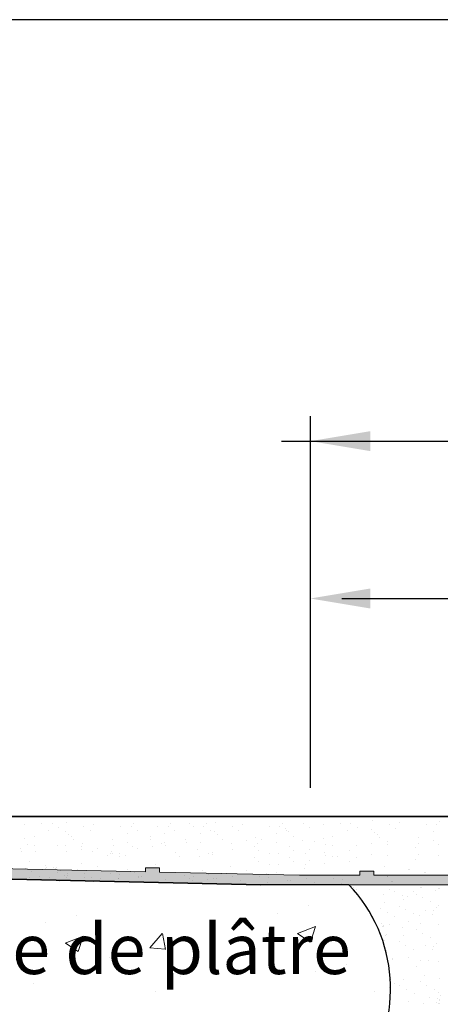
# Model space of a CAD drawing. Units: millimetres. Extents: x 18483 to 18780, y 3118 to 3335.
# Drawn here: x 18604 to 18625, y 3286 to 3335 of the extents above; entities that cross this region are included whole.
import ezdxf

# ---------------------------------------------------------------- set-up
doc = ezdxf.new("R2010")
doc.units = ezdxf.units.MM
doc.layers.get('0').update_dxf_attribs({"lineweight": 25})
for name, color, linetype, lineweight in [('1', 7, 'Continuous', 20), ('Bemassung R', 1, 'Continuous', 30), ('Gipsp Sch', 253, 'Continuous', 5), ('Putznetz Lienien', 7, 'Continuous', 15), ('Putznetz Sch', 254, 'Continuous', 15)]:
    doc.layers.add(name, color=color, linetype=linetype, lineweight=lineweight)

msp = doc.modelspace()

# ---------------------------------------------------------------- hatches: boundary and pattern name
at = {"layer": 'Putznetz Sch'}
h = msp.add_hatch(color=256, dxfattribs=at)
edge = h.paths.add_edge_path()
edge.add_line((18664.891, 3292.286), (18664.891, 3292.068))
edge.add_line((18664.891, 3292.068), (18665.352, 3292.068))
edge.add_arc((18665.322, 3292.847), 0.78, 272.2311, 359.0624)
edge.add_line((18666.102, 3292.835), (18666.62, 3292.835))
edge.add_arc((18665.37, 3292.835), 1.25, 270, 360, ccw=False)
edge.add_line((18665.37, 3291.585), (18616.263, 3291.585))
edge.add_line((18616.263, 3291.585), (18577.416, 3292.478))
edge.add_line((18577.416, 3292.478), (18567.047, 3293.514))
edge.add_line((18567.047, 3293.514), (18567.028, 3294.014))
edge.add_line((18567.028, 3294.014), (18577.618, 3292.959))
edge.add_line((18577.618, 3292.959), (18589.506, 3292.698))
edge.add_line((18589.506, 3292.698), (18589.506, 3292.898))
edge.add_line((18589.506, 3292.898), (18590.206, 3292.898))
edge.add_line((18590.206, 3292.898), (18590.206, 3292.682))
edge.add_line((18590.206, 3292.682), (18599.998, 3292.467))
edge.add_line((18599.998, 3292.467), (18599.998, 3292.668))
edge.add_line((18599.998, 3292.668), (18600.698, 3292.668))
edge.add_line((18600.698, 3292.668), (18600.698, 3292.452))
edge.add_line((18600.698, 3292.452), (18610.49, 3292.237))
edge.add_line((18610.49, 3292.237), (18610.49, 3292.437))
edge.add_line((18610.49, 3292.437), (18611.19, 3292.437))
edge.add_line((18611.19, 3292.437), (18611.19, 3292.221))
edge.add_line((18611.19, 3292.221), (18618.187, 3292.068))
edge.add_line((18618.187, 3292.068), (18621.209, 3292.068))
edge.add_line((18621.209, 3292.068), (18621.209, 3292.268))
edge.add_line((18621.209, 3292.268), (18621.909, 3292.268))
edge.add_line((18621.909, 3292.268), (18621.909, 3292.068))
edge.add_line((18621.909, 3292.068), (18631.909, 3292.068))
edge.add_line((18631.909, 3292.068), (18631.909, 3292.268))
edge.add_line((18631.909, 3292.268), (18632.609, 3292.268))
edge.add_line((18632.609, 3292.268), (18632.609, 3292.068))
edge.add_line((18632.609, 3292.068), (18642.609, 3292.068))
edge.add_line((18642.609, 3292.068), (18642.609, 3292.268))
edge.add_line((18642.609, 3292.268), (18643.309, 3292.268))
edge.add_line((18643.309, 3292.268), (18643.309, 3292.068))
edge.add_line((18643.309, 3292.068), (18653.309, 3292.068))
edge.add_line((18653.309, 3292.068), (18653.309, 3292.286))
edge.add_line((18653.309, 3292.286), (18654.01, 3292.286))
edge.add_line((18654.01, 3292.286), (18654.01, 3292.068))
edge.add_line((18654.01, 3292.068), (18664.19, 3292.068))
edge.add_line((18664.19, 3292.068), (18664.19, 3292.286))
edge.add_line((18664.19, 3292.286), (18664.891, 3292.286))
edge = h.paths.add_edge_path(flags=17)
edge.add_line((18589.506, 3292.698), (18577.618, 3292.959))

# ---------------------------------------------------------------- linework, layer by layer
for p, q in [((18779.563, 3334.85), (18482.563, 3334.85)), ((18668.925, 3295.008), (18514.136, 3295.008)), ((18514.136, 3295.008), (18643.029, 3295.008)), ((18514.136, 3295.008), (18643.029, 3295.008)), ((18577.416, 3292.478), (18616.263, 3291.585)), ((18616.263, 3291.585), (18577.416, 3292.478)), ((18616.263, 3291.585), (18577.416, 3292.478)), ((18620.66, 3291.585), (18616.263, 3291.585))]:
    msp.add_line(p, q)
msp.add_arc((18615.232, 3286.396), 7.509, 324.3011, 43.709)
at = {"layer": '1'}
for p, q in [((18605.303, 3294.662), (18605.303, 3294.662)), ((18605.835, 3294.641), (18605.835, 3294.641)), ((18606.551, 3294.701), (18606.551, 3294.701)), ((18607.898, 3294.624), (18607.898, 3294.624)), ((18609.893, 3294.649), (18609.893, 3294.649)), ((18611.747, 3294.649), (18611.747, 3294.649)), ((18612.671, 3294.64), (18612.671, 3294.64)), ((18612.671, 3294.64), (18612.671, 3294.64)), ((18613.528, 3294.649), (18613.528, 3294.649)), ((18613.991, 3294.701), (18613.991, 3294.701)), ((18615.338, 3294.624), (18615.338, 3294.624)), ((18617.333, 3294.649), (18617.333, 3294.649)), ((18618.387, 3294.637), (18618.387, 3294.637)), ((18620.228, 3294.663), (18620.228, 3294.663)), ((18620.76, 3294.642), (18620.76, 3294.642)), ((18621.824, 3294.8), (18621.824, 3294.8)), ((18623.171, 3294.723), (18623.171, 3294.723)), ((18624.514, 3294.615), (18624.514, 3294.615)), ((18625.166, 3294.748), (18625.166, 3294.748)), ((18604.448, 3294.61), (18604.448, 3294.61)), ((18605.656, 3294.319), (18605.656, 3294.319)), ((18606.156, 3294.436), (18606.156, 3294.436)), ((18606.501, 3294.241), (18606.501, 3294.241)), ((18607.4, 3294.491), (18607.4, 3294.491)), ((18607.721, 3294.286), (18607.721, 3294.286)), ((18609.241, 3294.516), (18609.241, 3294.516)), ((18609.595, 3294.174), (18609.595, 3294.174)), ((18609.773, 3294.495), (18609.773, 3294.495)), ((18610.094, 3294.29), (18610.094, 3294.29)), ((18611.095, 3294.516), (18611.095, 3294.516)), ((18611.448, 3294.174), (18611.448, 3294.174)), ((18611.627, 3294.495), (18611.627, 3294.495)), ((18611.948, 3294.29), (18611.948, 3294.29)), ((18612.876, 3294.516), (18612.876, 3294.516)), ((18613.23, 3294.174), (18613.23, 3294.174)), ((18613.408, 3294.495), (18613.408, 3294.495)), ((18613.73, 3294.29), (18613.73, 3294.29)), ((18613.941, 3294.241), (18613.941, 3294.241)), ((18614.84, 3294.491), (18614.84, 3294.491)), ((18615.161, 3294.286), (18615.161, 3294.286)), ((18616.681, 3294.516), (18616.681, 3294.516)), ((18617.035, 3294.174), (18617.035, 3294.174)), ((18617.213, 3294.495), (18617.213, 3294.495)), ((18617.487, 3294.387), (18617.487, 3294.387)), ((18617.534, 3294.29), (18617.534, 3294.29)), ((18617.628, 3294.259), (18617.628, 3294.259)), ((18618.708, 3294.433), (18618.708, 3294.433)), ((18619.373, 3294.61), (18619.373, 3294.61)), ((18620.581, 3294.32), (18620.581, 3294.32)), ((18621.081, 3294.437), (18621.081, 3294.437)), ((18621.774, 3294.34), (18621.774, 3294.34)), ((18621.914, 3294.211), (18621.914, 3294.211)), ((18622.673, 3294.59), (18622.673, 3294.59)), ((18622.994, 3294.385), (18622.994, 3294.385)), ((18624.868, 3294.273), (18624.868, 3294.273)), ((18625.046, 3294.594), (18625.046, 3294.594)), ((18604.46, 3293.919), (18604.46, 3293.919)), ((18604.927, 3294.006), (18604.927, 3294.006)), ((18606.641, 3294.112), (18606.641, 3294.112)), ((18606.793, 3294.007), (18606.793, 3294.007)), ((18606.916, 3293.87), (18606.916, 3293.87)), ((18607.329, 3293.665), (18607.329, 3293.665)), ((18607.329, 3293.665), (18607.329, 3293.665)), ((18608.865, 3293.86), (18608.865, 3293.86)), ((18609.613, 3293.709), (18609.613, 3293.709)), ((18609.613, 3293.709), (18609.613, 3293.709)), ((18610.719, 3293.86), (18610.719, 3293.86)), ((18610.748, 3294.014), (18610.748, 3294.014)), ((18611.284, 3293.673), (18611.284, 3293.673)), ((18611.284, 3293.673), (18611.284, 3293.673)), ((18611.466, 3293.709), (18611.466, 3293.709)), ((18612.5, 3293.86), (18612.5, 3293.86)), ((18612.536, 3293.71), (18612.536, 3293.71)), ((18612.536, 3293.71), (18612.536, 3293.71)), ((18613.248, 3293.709), (18613.248, 3293.709)), ((18614.081, 3294.112), (18614.081, 3294.112)), ((18614.356, 3293.87), (18614.356, 3293.87)), ((18614.769, 3293.665), (18614.769, 3293.665)), ((18615.548, 3293.801), (18615.548, 3293.801)), ((18615.986, 3293.976), (18615.986, 3293.976)), ((18616.103, 3293.673), (18616.103, 3293.673)), ((18616.305, 3293.86), (18616.305, 3293.86)), ((18617.053, 3293.709), (18617.053, 3293.709)), ((18617.903, 3294.016), (18617.903, 3294.016)), ((18618.315, 3293.812), (18618.315, 3293.812)), ((18618.947, 3293.745), (18618.947, 3293.745)), ((18619.385, 3293.92), (18619.385, 3293.92)), ((18619.852, 3294.007), (18619.852, 3294.007)), ((18621.778, 3293.644), (18621.778, 3293.644)), ((18622.066, 3294.106), (18622.066, 3294.106)), ((18622.189, 3293.969), (18622.189, 3293.969)), ((18622.602, 3293.765), (18622.602, 3293.765)), ((18622.602, 3293.765), (18622.602, 3293.765)), ((18624.138, 3293.96), (18624.138, 3293.96)), ((18624.151, 3293.648), (18624.151, 3293.648)), ((18624.886, 3293.808), (18624.886, 3293.808)), ((18624.886, 3293.808), (18624.886, 3293.808)), ((18604.264, 3293.426), (18604.264, 3293.426)), ((18604.299, 3293.276), (18604.299, 3293.276)), ((18604.299, 3293.276), (18604.299, 3293.276)), ((18604.576, 3293.616), (18604.576, 3293.616)), ((18604.926, 3293.553), (18604.926, 3293.553)), ((18604.926, 3293.553), (18604.926, 3293.553)), ((18605.012, 3293.275), (18605.012, 3293.275)), ((18606.112, 3293.533), (18606.112, 3293.533)), ((18606.505, 3293.545), (18606.505, 3293.545)), ((18606.532, 3293.231), (18606.532, 3293.231)), ((18607.304, 3293.505), (18607.304, 3293.505)), ((18607.312, 3293.367), (18607.312, 3293.367)), ((18607.866, 3293.238), (18607.866, 3293.238)), ((18608.069, 3293.426), (18608.069, 3293.426)), ((18608.816, 3293.275), (18608.816, 3293.275)), ((18608.878, 3293.549), (18608.878, 3293.549)), ((18609.847, 3293.495), (18609.847, 3293.495)), ((18609.847, 3293.495), (18609.847, 3293.495)), ((18610.079, 3293.378), (18610.079, 3293.378)), ((18610.842, 3293.487), (18610.842, 3293.487)), ((18611.503, 3293.574), (18611.503, 3293.574)), ((18611.503, 3293.574), (18611.503, 3293.574)), ((18611.976, 3293.212), (18611.976, 3293.212)), ((18611.976, 3293.212), (18611.976, 3293.212)), ((18613.082, 3293.364), (18613.082, 3293.364)), ((18613.647, 3293.176), (18613.647, 3293.176)), ((18613.647, 3293.176), (18613.647, 3293.176)), ((18613.83, 3293.212), (18613.83, 3293.212)), ((18614.863, 3293.364), (18614.863, 3293.364)), ((18615.926, 3293.491), (18615.926, 3293.491)), ((18616.124, 3293.304), (18616.124, 3293.304)), ((18616.679, 3293.176), (18616.679, 3293.176)), ((18617.132, 3293.169), (18617.132, 3293.169)), ((18617.713, 3293.491), (18617.713, 3293.491)), ((18617.911, 3293.304), (18617.911, 3293.304)), ((18618.466, 3293.176), (18618.466, 3293.176)), ((18618.668, 3293.364), (18618.668, 3293.364)), ((18619.416, 3293.212), (18619.416, 3293.212)), ((18619.501, 3293.617), (18619.501, 3293.617)), ((18619.851, 3293.553), (18619.851, 3293.553)), ((18619.851, 3293.553), (18619.851, 3293.553)), ((18620.678, 3293.315), (18620.678, 3293.315)), ((18621.037, 3293.534), (18621.037, 3293.534)), ((18622.577, 3293.604), (18622.577, 3293.604)), ((18623.972, 3293.436), (18623.972, 3293.436)), ((18625.12, 3293.594), (18625.12, 3293.594)), ((18625.12, 3293.594), (18625.12, 3293.594)), ((18604.677, 3292.734), (18604.677, 3292.734)), ((18607.311, 3292.671), (18607.311, 3292.671)), ((18609.476, 3293.057), (18609.476, 3293.057)), ((18612.21, 3292.998), (18612.21, 3292.998)), ((18612.21, 3292.998), (18612.21, 3292.998)), ((18613.205, 3292.99), (18613.205, 3292.99)), ((18613.866, 3293.078), (18613.866, 3293.078)), ((18613.866, 3293.077), (18613.866, 3293.077)), ((18615.926, 3292.929), (18615.926, 3292.929)), ((18616.124, 3292.742), (18616.124, 3292.742)), ((18617.713, 3292.929), (18617.713, 3292.929)), ((18617.911, 3292.742), (18617.911, 3292.742)), ((18618.668, 3292.801), (18618.668, 3292.801)), ((18619.416, 3292.65), (18619.416, 3292.65)), ((18619.501, 3293.054), (18619.501, 3293.054)), ((18619.851, 3292.991), (18619.851, 3292.991)), ((18619.851, 3292.991), (18619.851, 3292.991)), ((18620.076, 3292.995), (18620.076, 3292.995)), ((18620.678, 3292.753), (18620.678, 3292.753)), ((18621.037, 3292.971), (18621.037, 3292.971)), ((18621.778, 3293.081), (18621.778, 3293.081)), ((18622.577, 3293.041), (18622.577, 3293.041)), ((18623.972, 3292.873), (18623.972, 3292.873)), ((18624.151, 3293.086), (18624.151, 3293.086)), ((18625.12, 3293.031), (18625.12, 3293.031)), ((18625.12, 3293.031), (18625.12, 3293.031)), ((18604.473, 3292.412), (18604.473, 3292.412)), ((18604.794, 3292.234), (18604.794, 3292.234)), ((18605.481, 3292.543), (18605.481, 3292.543)), ((18605.486, 3292.419), (18605.486, 3292.419)), ((18605.486, 3292.419), (18605.486, 3292.419)), ((18605.563, 3292.441), (18605.563, 3292.441)), ((18605.903, 3292.462), (18605.903, 3292.462)), ((18605.973, 3292.419), (18605.973, 3292.419)), ((18605.973, 3292.419), (18605.973, 3292.419)), ((18606.05, 3292.441), (18606.05, 3292.441)), ((18606.118, 3292.226), (18606.118, 3292.226)), ((18606.224, 3292.284), (18606.224, 3292.284)), ((18606.294, 3292.313), (18606.294, 3292.313)), ((18606.442, 3292.324), (18606.442, 3292.324)), ((18606.579, 3292.175), (18606.579, 3292.175)), ((18607.106, 3292.35), (18607.106, 3292.35)), ((18607.428, 3292.171), (18607.428, 3292.171)), ((18608.115, 3292.48), (18608.115, 3292.48)), ((18608.752, 3292.164), (18608.752, 3292.164)), ((18609.596, 3292.374), (18609.596, 3292.374)), ((18609.918, 3292.196), (18609.918, 3292.196)), ((18611.004, 3292.583), (18611.004, 3292.583)), ((18613.329, 3292.285), (18613.329, 3292.285)), ((18614.532, 3292.173), (18614.532, 3292.173)), ((18614.737, 3292.495), (18614.737, 3292.495)), ((18615.541, 3292.304), (18615.541, 3292.304)), ((18616.679, 3292.613), (18616.679, 3292.613)), ((18617.023, 3292.198), (18617.023, 3292.198)), ((18617.132, 3292.606), (18617.132, 3292.606)), ((18618.431, 3292.407), (18618.431, 3292.407)), ((18618.466, 3292.613), (18618.466, 3292.613)), ((18622.45, 3292.485), (18622.45, 3292.485)), ((18623.653, 3292.373), (18623.653, 3292.373)), ((18623.692, 3292.373), (18623.692, 3292.373)), ((18624.458, 3292.182), (18624.458, 3292.182)), ((18624.496, 3292.182), (18624.496, 3292.182)), ((18604.707, 3291.928), (18604.707, 3291.928)), ((18605.185, 3292.022), (18605.185, 3292.022)), ((18605.259, 3291.804), (18605.259, 3291.804)), ((18605.672, 3291.963), (18605.672, 3291.963)), ((18606.17, 3291.763), (18606.17, 3291.763)), ((18606.463, 3292.073), (18606.463, 3292.073)), ((18606.529, 3291.964), (18606.529, 3291.964)), ((18606.615, 3292.072), (18606.615, 3292.072)), ((18607.466, 3291.928), (18607.466, 3291.928)), ((18607.818, 3291.959), (18607.818, 3291.959)), ((18607.893, 3291.741), (18607.893, 3291.741)), ((18608.255, 3291.908), (18608.255, 3291.908)), ((18609.16, 3291.917), (18609.16, 3291.917)), ((18609.163, 3291.902), (18609.163, 3291.902)), ((18609.212, 3292.113), (18609.212, 3292.113)), ((18610.124, 3291.952), (18610.124, 3291.952)), ((18610.157, 3291.985), (18610.157, 3291.985)), ((18610.309, 3291.984), (18610.309, 3291.984)), ((18611.512, 3291.872), (18611.512, 3291.872)), ((18612.445, 3292.076), (18612.445, 3292.076)), ((18612.856, 3291.814), (18612.856, 3291.814)), ((18612.906, 3292.025), (18612.906, 3292.025)), ((18613.651, 3292.107), (18613.651, 3292.107)), ((18613.889, 3291.896), (18613.889, 3291.896)), ((18614.041, 3291.895), (18614.041, 3291.895)), ((18614.854, 3291.995), (18614.854, 3291.995)), ((18615.244, 3291.783), (18615.244, 3291.783)), ((18616.178, 3291.987), (18616.178, 3291.987)), ((18616.378, 3292.116), (18616.378, 3292.116)), ((18616.527, 3292.127), (18616.527, 3292.127)), ((18616.589, 3291.725), (18616.589, 3291.725)), ((18616.638, 3291.936), (18616.638, 3291.936)), ((18617.584, 3291.808), (18617.584, 3291.808)), ((18617.736, 3291.807), (18617.736, 3291.807)), ((18618.548, 3291.907), (18618.548, 3291.907)), ((18618.939, 3291.695), (18618.939, 3291.695)), ((18619.872, 3291.899), (18619.872, 3291.899)), ((18620.333, 3291.848), (18620.333, 3291.848)), ((18622.567, 3291.985), (18622.567, 3291.985)), ((18622.606, 3291.985), (18622.606, 3291.985)), ((18622.806, 3291.774), (18622.806, 3291.774)), ((18622.844, 3291.774), (18622.844, 3291.774)), ((18623.449, 3292.051), (18623.449, 3292.051)), ((18623.487, 3292.051), (18623.487, 3292.051)), ((18620.283, 3291.637), (18620.283, 3291.637)), ((18621.052, 3291.333), (18621.052, 3291.333)), ((18622.682, 3291.368), (18622.682, 3291.368)), ((18622.923, 3291.275), (18622.923, 3291.275)), ((18623.885, 3291.256), (18623.885, 3291.256)), ((18624.235, 3291.442), (18624.235, 3291.442)), ((18624.274, 3291.442), (18624.274, 3291.442)), ((18624.972, 3291.304), (18624.972, 3291.304)), ((18625.147, 3291.402), (18625.147, 3291.402)), ((18625.185, 3291.402), (18625.185, 3291.402)), ((18621.087, 3291.095), (18621.087, 3291.095)), ((18622.386, 3291.102), (18622.386, 3291.102)), ((18622.386, 3291.102), (18622.386, 3291.102)), ((18622.45, 3290.703), (18622.45, 3290.703)), ((18623.313, 3291.063), (18623.313, 3291.063)), ((18623.388, 3290.844), (18623.388, 3290.844)), ((18623.589, 3290.99), (18623.589, 3290.99)), ((18623.589, 3290.99), (18623.589, 3290.99)), ((18624.031, 3291.121), (18624.031, 3291.121)), ((18624.352, 3290.943), (18624.352, 3290.943)), ((18624.743, 3290.731), (18624.743, 3290.731)), ((18621.678, 3290.251), (18621.678, 3290.251)), ((18622.245, 3290.382), (18622.245, 3290.382)), ((18622.567, 3290.203), (18622.567, 3290.203)), ((18623.183, 3290.523), (18623.183, 3290.523)), ((18623.504, 3290.344), (18623.504, 3290.344)), ((18624.467, 3290.326), (18624.467, 3290.326)), ((18624.886, 3290.3), (18624.886, 3290.3)), ((18625.015, 3290.44), (18625.015, 3290.44)), ((18625.156, 3290.545), (18625.156, 3290.545)), ((18625.156, 3290.545), (18625.156, 3290.545)), ((18621.72, 3290.145), (18621.72, 3290.145)), ((18621.849, 3290.012), (18621.849, 3290.012)), ((18622.958, 3289.991), (18622.958, 3289.991)), ((18623.619, 3289.728), (18623.619, 3289.728)), ((18623.895, 3290.132), (18623.895, 3290.132)), ((18624.171, 3290.06), (18624.171, 3290.06)), ((18624.171, 3290.06), (18624.171, 3290.06)), ((18624.824, 3290.111), (18624.824, 3290.111)), ((18622.269, 3289.661), (18622.269, 3289.661)), ((18622.338, 3289.483), (18622.338, 3289.483)), ((18622.682, 3289.587), (18622.682, 3289.587)), ((18623.323, 3289.461), (18623.323, 3289.461)), ((18623.323, 3289.461), (18623.323, 3289.461)), ((18624.031, 3289.34), (18624.031, 3289.34)), ((18624.235, 3289.661), (18624.235, 3289.661)), ((18625.147, 3289.62), (18625.147, 3289.62)), ((18622.431, 3288.788), (18622.431, 3288.788)), ((18622.469, 3289.027), (18622.469, 3289.027)), ((18623.183, 3288.741), (18623.183, 3288.741)), ((18623.388, 3289.063), (18623.388, 3289.063)), ((18624.352, 3289.161), (18624.352, 3289.161)), ((18624.743, 3288.949), (18624.743, 3288.949)), ((18622.551, 3288.294), (18622.551, 3288.294)), ((18623.504, 3288.563), (18623.504, 3288.563)), ((18623.895, 3288.351), (18623.895, 3288.351)), ((18624.467, 3288.544), (18624.467, 3288.544)), ((18624.824, 3288.33), (18624.824, 3288.33)), ((18624.886, 3288.518), (18624.886, 3288.518)), ((18625.015, 3288.659), (18625.015, 3288.659)), ((18622.816, 3287.839), (18622.816, 3287.839)), ((18622.818, 3287.913), (18622.818, 3287.913)), ((18623.619, 3287.946), (18623.619, 3287.946)), ((18624.235, 3287.807), (18624.235, 3287.807)), ((18624.66, 3287.789), (18624.66, 3287.789)), ((18625.147, 3287.767), (18625.147, 3287.767)), ((18624.031, 3287.486), (18624.031, 3287.486)), ((18623.406, 3286.854), (18623.406, 3286.854)), ((18624.438, 3287.05), (18624.438, 3287.05)), ((18625.175, 3286.912), (18625.175, 3286.912)), ((18622.665, 3286.436), (18622.665, 3286.436)), ((18622.739, 3286.246), (18622.739, 3286.246)), ((18622.961, 3286.672), (18622.961, 3286.672)), ((18623.201, 3286.533), (18623.201, 3286.533)), ((18623.523, 3286.355), (18623.523, 3286.355)), ((18624.233, 3286.729), (18624.233, 3286.729)), ((18624.555, 3286.55), (18624.555, 3286.55)), ((18624.945, 3286.338), (18624.945, 3286.338)), ((18623.913, 3286.143), (18623.913, 3286.143)), ((18624.67, 3285.934), (18624.67, 3285.934)), ((18625.089, 3285.907), (18625.089, 3285.907)), ((18625.217, 3286.048), (18625.217, 3286.048)), ((18623.637, 3285.738), (18623.637, 3285.738)), ((18624.374, 3285.667), (18624.374, 3285.667)), ((18624.374, 3285.667), (18624.374, 3285.667)), ((18625.027, 3285.719), (18625.027, 3285.719))]:
    msp.add_line(p, q, dxfattribs=at)
at = {"layer": 'Bemassung R'}
for p, q in [((18618.735, 3298.074), (18618.735, 3315.023)), ((18617.298, 3313.773), (18764.793, 3313.773)), ((18617.298, 3313.773), (18764.793, 3313.773)), ((18618.735, 3296.439), (18618.735, 3305.904)), ((18620.298, 3305.904), (18669.237, 3305.904)), ((18620.298, 3305.904), (18669.237, 3305.904))]:
    msp.add_line(p, q, dxfattribs=at)
msp.add_solid([(18621.735, 3314.273), (18621.735, 3313.273), (18618.735, 3313.773)], dxfattribs=at)
at = {"layer": 'Bemassung R', "ltscale": 2}
msp.add_solid([(18621.735, 3306.404), (18621.735, 3305.404), (18618.735, 3305.904)], dxfattribs=at)
at = {"layer": 'Gipsp Sch'}
for p, q in [((18608.744, 3293.176), (18608.744, 3293.176)), ((18608.846, 3293.146), (18608.846, 3293.146)), ((18609.191, 3293.162), (18609.191, 3293.162)), ((18608.598, 3293.064), (18608.598, 3293.064)), ((18609.211, 3292.998), (18609.211, 3292.998)), ((18612.707, 3291.897), (18612.707, 3291.897)), ((18613.588, 3291.827), (18613.588, 3291.827)), ((18620.785, 3291.503), (18620.785, 3291.503)), ((18620.868, 3291.454), (18620.868, 3291.454)), ((18621.213, 3290.866), (18621.213, 3290.866)), ((18618.637, 3290.551), (18618.637, 3290.551)), ((18605.487, 3289.691), (18605.487, 3289.691)), ((18607.027, 3290.07), (18607.027, 3290.07)), ((18617.097, 3290.172), (18617.097, 3290.172)), ((18621.813, 3289.942), (18621.813, 3289.942)), ((18618.093, 3289.157), (18618.983, 3289.499)), ((18618.732, 3288.726), (18618.989, 3289.493)), ((18622.091, 3289.518), (18622.091, 3289.518)), ((18622.394, 3289.556), (18622.394, 3289.556)), ((18622.412, 3289.499), (18622.412, 3289.499)), ((18606.484, 3288.676), (18607.373, 3289.017)), ((18607.122, 3288.244), (18607.38, 3289.012)), ((18610.714, 3288.429), (18611.326, 3289.159)), ((18611.492, 3288.357), (18611.345, 3289.153)), ((18615.309, 3288.905), (18615.309, 3288.905)), ((18618.098, 3289.152), (18618.73, 3288.726)), ((18622.524, 3289.099), (18622.524, 3289.099)), ((18606.488, 3288.67), (18607.12, 3288.244)), ((18610.717, 3288.427), (18611.476, 3288.361)), ((18608.713, 3287.952), (18608.713, 3287.952)), ((18605.481, 3287.266), (18605.481, 3287.266)), ((18609.729, 3287.264), (18609.729, 3287.264)), ((18618.985, 3287.242), (18618.985, 3287.242)), ((18620.525, 3287.621), (18620.525, 3287.621)), ((18612.26, 3286.979), (18612.26, 3286.979)), ((18622.761, 3286.86), (18622.761, 3286.86)), ((18604.919, 3286.631), (18604.919, 3286.631)), ((18621.939, 3286.275), (18621.939, 3286.275)), ((18611.005, 3286.23), (18611.005, 3286.23)), ((18625.129, 3286.185), (18625.129, 3286.185)), ((18625.193, 3285.797), (18625.193, 3285.797)), ((18625.199, 3285.863), (18625.199, 3285.863)), ((18625.126, 3285.649), (18625.126, 3285.649)), ((18625.203, 3285.671), (18625.203, 3285.671))]:
    msp.add_line(p, q, dxfattribs=at)
at = {"layer": 'Putznetz Lienien'}
for p, q in [((18610.49, 3292.237), (18600.698, 3292.452)), ((18611.19, 3292.437), (18610.49, 3292.437)), ((18610.49, 3292.437), (18610.49, 3292.237)), ((18611.19, 3292.437), (18611.19, 3292.221)), ((18618.187, 3292.068), (18611.19, 3292.221)), ((18621.209, 3292.268), (18621.209, 3292.068)), ((18621.209, 3292.268), (18621.909, 3292.268)), ((18621.909, 3292.268), (18621.909, 3292.068)), ((18618.187, 3292.068), (18621.209, 3292.068)), ((18621.909, 3292.068), (18631.909, 3292.068)), ((18665.37, 3291.585), (18616.263, 3291.585)), ((18665.37, 3291.585), (18616.263, 3291.585)), ((18665.37, 3291.585), (18616.263, 3291.585))]:
    msp.add_line(p, q, dxfattribs=at)

# ---------------------------------------------------------------- texts
at = {"lineweight": -3, "insert": (18512.738, 3289.624), "char_height": 2.5, "width": 164.65074, "attachment_point": 1}
msp.add_mtext('2.Beplankung / Seconda lastra / 2nd plating / 2ème plaque de plâtre', dxfattribs=at)

doc.saveas('drawing.dxf')
